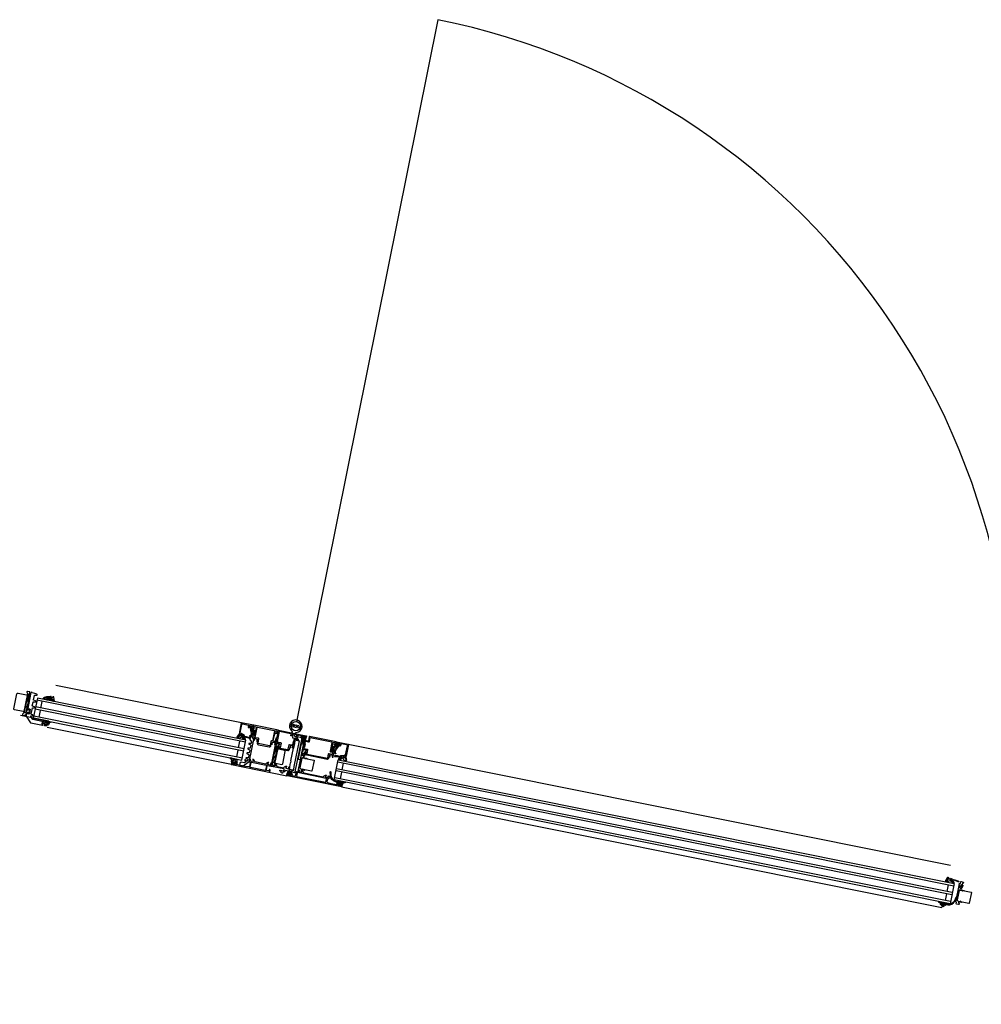
# Model space of a CAD drawing. Units: millimetres. Extents: x 179.6 to 242.2, y 65.9 to 104.5.
# Drawn here: x 182.9 to 184.6, y 75.3 to 77.1 of the extents above; entities that cross this region are included whole.
import ezdxf

# ---------------------------------------------------------------- set-up
doc = ezdxf.new("R2010")
doc.units = ezdxf.units.MM
doc.header["$LTSCALE"] = 0.5
doc.layers.add('A_fassade 1a', color=253, linetype='Continuous')
doc.layers.add('a_fenster 2a', color=253, linetype='Continuous')

msp = doc.modelspace()

# ---------------------------------------------------------------- linework, layer by layer
at = {"layer": 'A_fassade 1a', "color": 7}
for points in [[(182.8889, 75.8611), (182.8912, 75.8606), (182.891, 75.8597), (182.8918, 75.8597, 0.339454), (182.8927, 75.8605), (182.8928, 75.8613, 0.414214), (182.8925, 75.8619), (182.8884, 75.8627, -0.40585), (182.8883, 75.8629), (182.8934, 75.8883, 0.414217), (182.893, 75.8889), (182.8922, 75.889, -0.414214), (182.892, 75.8894), (182.8924, 75.8917, 0.414217), (182.892, 75.8923), (182.8886, 75.893, 0.546041), (182.8876, 75.8916), (182.8885, 75.8891, -0.131652), (182.8885, 75.8889), (182.8817, 75.8552, -0.131652), (182.8816, 75.855), (182.8799, 75.853, 0.546041), (182.8803, 75.8514), (182.8837, 75.8507, 0.414217), (182.8842, 75.8511), (182.8847, 75.8534, -0.414214), (182.8851, 75.8537), (182.8859, 75.8535, 0.414217), (182.8865, 75.8539), (182.8866, 75.8547, -0.414214), (182.8869, 75.8549), (182.8909, 75.8541, 0.414214), (182.8915, 75.8545), (182.8916, 75.8553, 0.339454), (182.8911, 75.8564), (182.8904, 75.8567), (182.8902, 75.8557), (182.8879, 75.8562, -0.412519), (182.8872, 75.8574), (182.8877, 75.8603, -0.412541)], [(182.8878, 75.8853), (182.8825, 75.8588, -0.414214), (182.8807, 75.8576), (182.866, 75.8606, -0.414214), (182.8648, 75.8624), (182.8701, 75.8888, -0.414214), (182.8719, 75.89), (182.8866, 75.8871, -0.414214)], [(182.8859, 75.8669, -0.414214), (182.8855, 75.8675), (182.8872, 75.8761, -0.414214), (182.8878, 75.8765), (182.8891, 75.8762, -0.414214), (182.8895, 75.8756), (182.8878, 75.8671, -0.414214), (182.8872, 75.8667)], [(182.8929, 75.8618, -0.414214), (182.8933, 75.8612), (182.8919, 75.8543, -0.414214), (182.8914, 75.8539), (182.8876, 75.8547, 0.414214), (182.887, 75.8543), (182.8862, 75.85, 0.198912), (182.8863, 75.8496), (182.8939, 75.8382, 0.198912), (182.8942, 75.838), (182.9145, 75.8339, 0.414214), (182.915, 75.8343), (182.9151, 75.8345, 0.414214), (182.9147, 75.8351), (182.9142, 75.8351, -0.414214), (182.9138, 75.8357), (182.9147, 75.84, 0.414214), (182.9143, 75.8405), (182.8979, 75.8438, -0.198912), (182.8976, 75.844), (182.8943, 75.849, -0.198912), (182.8942, 75.8494), (182.8943, 75.8498, -0.36397), (182.8948, 75.8502), (182.8974, 75.8502, 0.36397), (182.8981, 75.8507), (182.8981, 75.851, 0.36397), (182.8977, 75.8518), (182.8953, 75.8528, -0.36397), (182.895, 75.8533), (182.8972, 75.864, -0.36397), (182.8977, 75.8644), (182.9002, 75.8644, 0.36397), (182.9009, 75.8649), (182.901, 75.8653, 0.36397), (182.9006, 75.8661), (182.8972, 75.8674, -0.36397), (182.8969, 75.8679), (182.8982, 75.8744, -0.36397), (182.8987, 75.8748), (182.9023, 75.8747, 0.36397), (182.903, 75.8752), (182.9031, 75.8756, 0.36397), (182.9026, 75.8763), (182.8993, 75.8776, -0.36397), (182.899, 75.8782), (182.9006, 75.8859, -0.36397), (182.9011, 75.8863), (182.9046, 75.8862, 0.36397), (182.9053, 75.8868), (182.9054, 75.8871, 0.36397), (182.905, 75.8879), (182.9013, 75.8894, 0.043661), (182.9012, 75.8894), (182.8968, 75.8903, -0.414214), (182.8964, 75.8908), (182.8965, 75.8911), (182.895, 75.8914, 0.414214), (182.8944, 75.891), (182.8888, 75.8631, 0.414214), (182.8892, 75.8625)], [(182.8894, 75.8867), (182.8876, 75.878, 0.414218), (182.888, 75.8774), (182.8893, 75.8772, 0.414223), (182.8899, 75.8776), (182.8916, 75.8862, 0.414223), (182.8912, 75.8868), (182.89, 75.8871, 0.414218)], [(182.9291, 75.8842, -0.101421), (182.9222, 75.8797, 0.874588), (182.9227, 75.8783), (182.9267, 75.8793, 0.175019), (182.9272, 75.8796, -0.549461), (182.928, 75.8795), (182.9288, 75.8781, 0.148727), (182.9293, 75.8776), (182.9313, 75.8765, 0.071176), (182.9316, 75.8764), (182.9339, 75.876, 0.571138), (182.9353, 75.8775, -0.059301), (182.9345, 75.8826, 0.00361), (182.9345, 75.8833, 0.407134), (182.9342, 75.8836), (182.9328, 75.8836, 0.394989), (182.9325, 75.8833), (182.9324, 75.8824, -0.45159), (182.932, 75.8821), (182.93, 75.8825, -0.315299), (182.9298, 75.8828), (182.9296, 75.884, 0.571065)], [(182.8857, 75.866), (182.887, 75.8657, -0.414223), (182.8874, 75.8651), (182.8856, 75.8564, -0.414214), (182.8851, 75.856), (182.8838, 75.8563, -0.414214), (182.8834, 75.8569), (182.8851, 75.8656, -0.414218)], [(182.9206, 75.8406), (182.9209, 75.8411, -0.767333), (182.9217, 75.841), (182.9218, 75.8404, 0.767324), (182.9226, 75.8402), (182.9229, 75.8407, -0.87698), (182.9236, 75.8405), (182.9236, 75.8401, 0.698124), (182.9242, 75.8397, -0.220237), (182.9267, 75.8403), (182.9293, 75.8398, -0.908896), (182.9292, 75.839), (182.9279, 75.839, 0.334543), (182.926, 75.8375), (182.9251, 75.8346, -0.41421), (182.9246, 75.8343), (182.9248, 75.8351), (182.9228, 75.8355, 1), (182.9219, 75.8357), (182.9216, 75.8344, 0.414214), (182.9218, 75.834), (182.9219, 75.834, -0.668123), (182.922, 75.8335), (182.9208, 75.8326, -0.199004), (182.9204, 75.8326), (182.9188, 75.8329, -0.199038), (182.9185, 75.8331), (182.9177, 75.8343, -0.668191), (182.918, 75.8348), (182.9181, 75.8348, 0.414214), (182.9185, 75.835), (182.9187, 75.8363, 1), (182.9177, 75.8365), (182.9157, 75.8369, -0.414214), (182.9154, 75.8372), (182.9162, 75.8412), (182.9171, 75.842, -0.668184), (182.9178, 75.8418), (182.9179, 75.8411, 0.767324), (182.9186, 75.841), (182.919, 75.8415, -0.767333), (182.9197, 75.8414), (182.9198, 75.8407, 0.767325)], [(183.3576, 75.8213, 5.273304), (183.3499, 75.8236, -0.537356), (183.3497, 75.8211, 0.699433), (183.3497, 75.8208), (183.352, 75.8203, -0.414214), (183.3523, 75.8198), (183.3509, 75.8129, 0.414214), (183.3517, 75.8117), (183.3605, 75.8099, -0.414214), (183.3608, 75.8095), (183.3606, 75.8087, -0.414214), (183.3602, 75.8084), (183.3584, 75.8087, 0.414214), (183.3577, 75.8082), (183.3576, 75.8079, 0.414214), (183.3578, 75.8077), (183.3624, 75.8068), (183.3534, 75.7619, -0.377964), (183.3532, 75.7606), (183.3519, 75.7542), (183.3498, 75.7546), (183.3494, 75.753, 0.414214), (183.3498, 75.7526), (183.3547, 75.7516, 0.414214), (183.3558, 75.7524), (183.3672, 75.809, 0.414214), (183.3649, 75.8125), (183.3552, 75.8145, -0.414214), (183.3549, 75.8149), (183.3558, 75.8197, -0.334223)], [(182.921, 75.8353, 0.414225), (182.9206, 75.8359), (182.92, 75.836, 0.414225), (182.9194, 75.8356), (182.9192, 75.8346, 0.414235), (182.9196, 75.834), (182.9202, 75.8338, 0.414235), (182.9208, 75.8342)], [(183.2784, 75.832), (183.2763, 75.8331, 0.494276), (183.2755, 75.8328), (183.2752, 75.8308), (183.2763, 75.8306), (183.279, 75.8202), (183.2783, 75.8167, -0.317469), (183.2765, 75.8153, 0.908614), (183.2764, 75.8141, 0.39751), (183.2797, 75.8164, 0.205639), (183.2797, 75.8168, -0.210003), (183.2796, 75.8172), (183.28, 75.819, -0.339454), (183.2809, 75.8198), (183.2824, 75.8198), (183.2821, 75.8186, 0.449914), (183.2835, 75.8168, 0.414169), (183.2847, 75.8176), (183.2859, 75.8236, 0.668562), (183.2848, 75.8243), (183.2843, 75.824, 0.999816), (183.2845, 75.8236), (183.285, 75.824, -0.690217), (183.2855, 75.8236), (183.2848, 75.8201, -0.187018), (183.2846, 75.8198, 0.298899), (183.2842, 75.8194), (183.284, 75.8183, -1), (183.2829, 75.8185), (183.2832, 75.8199, 0.315574), (183.2827, 75.821), (183.28, 75.8227, -0.208419), (183.2793, 75.8237), (183.2771, 75.8314, -0.662038), (183.2774, 75.8316), (183.2781, 75.8313, 1.10366)], [(183.28, 75.819, -0.339454), (183.2809, 75.8198), (183.2824, 75.8198), (183.2821, 75.8186, 0.449914), (183.2835, 75.8168, 0.414169), (183.2847, 75.8176), (183.2859, 75.8236, 0.668562), (183.2848, 75.8243), (183.2843, 75.824, 0.999816), (183.2845, 75.8236), (183.285, 75.824, -0.690217), (183.2855, 75.8236), (183.2848, 75.8201, -0.187018), (183.2846, 75.8198, 0.298899), (183.2842, 75.8194), (183.284, 75.8183, -1), (183.2829, 75.8185), (183.2832, 75.8199, 0.315574), (183.2827, 75.821), (183.28, 75.8227, -0.208419), (183.2793, 75.8237), (183.2771, 75.8314, -0.662038), (183.2774, 75.8316), (183.2781, 75.8313, 1.10366), (183.2784, 75.832), (183.2763, 75.8331, 0.494276), (183.2755, 75.8328), (183.2752, 75.8308), (183.2763, 75.8306), (183.279, 75.8202), (183.2783, 75.8167, -0.317469), (183.2765, 75.8153, 0.908614), (183.2764, 75.8141, 0.39751), (183.2797, 75.8164, 0.205639), (183.2797, 75.8168, -0.210003), (183.2796, 75.8172)], [(183.3231, 75.8102, 0.414238), (183.3223, 75.8114), (183.3218, 75.8115), (183.3208, 75.8063, -0.41422), (183.3196, 75.8055), (183.3183, 75.8057, -0.414215), (183.3175, 75.8069), (183.3195, 75.8165, -0.400024), (183.3197, 75.8175), (183.3209, 75.8234, -0.414223), (183.322, 75.8242), (183.3233, 75.8239, -0.41421), (183.3241, 75.8227), (183.3238, 75.8213), (183.3244, 75.8212), (183.3257, 75.822), (183.3263, 75.8253), (183.2832, 75.834), (183.2825, 75.8307), (183.2834, 75.8294), (183.284, 75.8293), (183.2843, 75.8307, -0.414161), (183.2855, 75.8315), (183.2867, 75.8313, -0.414184), (183.2875, 75.8301), (183.2863, 75.8242, -0.400089), (183.2861, 75.8232), (183.2848, 75.8164, -0.414179), (183.2836, 75.8156), (183.2823, 75.8158, -0.414162), (183.2815, 75.817), (183.282, 75.8195), (183.2815, 75.8196, 0.414162), (183.2804, 75.8188), (183.2795, 75.8144, 0.414245), (183.2799, 75.8138), (183.2808, 75.8136), (183.281, 75.8144), (183.2837, 75.8138, -0.414214), (183.2841, 75.8132), (183.2837, 75.811, -0.338212), (183.2838, 75.8107), (183.2837, 75.8102, -0.338181), (183.2835, 75.81), (183.2831, 75.8082, 0.414214), (183.2833, 75.8078), (183.2843, 75.8076, 0.414214), (183.2847, 75.8078), (183.2852, 75.8105, -0.414214), (183.2853, 75.8106), (183.2896, 75.8098, -0.414226), (183.29, 75.8092), (183.2898, 75.8085), (183.288, 75.8064, 0.524276), (183.2881, 75.8062), (183.2895, 75.8059, -0.414214), (183.2899, 75.8053), (183.2894, 75.803, 0.414214), (183.2914, 75.8), (183.3105, 75.7962, 0.414214), (183.3134, 75.7982), (183.3139, 75.8005, -0.414214), (183.3145, 75.8009), (183.3158, 75.8006, 0.524276), (183.316, 75.8008), (183.3151, 75.8034), (183.3152, 75.8041, -0.414226), (183.3158, 75.8045), (183.32, 75.8037, -0.414214), (183.3201, 75.8035), (183.3196, 75.8008, 0.414214), (183.3198, 75.8005), (183.3208, 75.8003, 0.414214), (183.3211, 75.8005), (183.3215, 75.8023, -0.338181), (183.3214, 75.8027), (183.3215, 75.8031, -0.338212), (183.3217, 75.8033)], [(183.3158, 75.8068, -0.414214), (183.3152, 75.8064), (183.3144, 75.8065, 0.414215), (183.3132, 75.8057), (183.3117, 75.7982, -0.414179), (183.3111, 75.7978), (183.2913, 75.8018, -0.414179), (183.2909, 75.8024), (183.2924, 75.8099, 0.414215), (183.2917, 75.8111), (183.2862, 75.8122, -0.414214), (183.2858, 75.8128), (183.2893, 75.8302, -0.41421), (183.2899, 75.8306), (183.3189, 75.8248, -0.414223), (183.3193, 75.8242)], [(183.3224, 75.8045, 0.298217), (183.3222, 75.805), (183.3237, 75.8128, 0.29828), (183.3241, 75.8132), (183.3252, 75.8188, 0.414214), (183.3249, 75.8194), (183.3235, 75.8197, 0.131652), (183.3233, 75.8197), (183.3211, 75.819, -1), (183.3206, 75.8204), (183.323, 75.8212, -0.131652), (183.3235, 75.8212), (183.3251, 75.8209, 0.414214), (183.3257, 75.8213), (183.3262, 75.8236), (183.326, 75.8237), (183.3263, 75.8253), (183.3749, 75.8156, -0.414214), (183.3753, 75.815), (183.3745, 75.8111, -0.414214), (183.3739, 75.8107), (183.3726, 75.8109, -0.414214), (183.3722, 75.8115), (183.3723, 75.812), (183.3733, 75.8118), (183.3736, 75.8133, 0.414214), (183.3728, 75.8145), (183.3689, 75.8153, 0.414214), (183.3677, 75.8145), (183.3674, 75.813), (183.3684, 75.8128), (183.3683, 75.8123, -0.414214), (183.3677, 75.8119), (183.3664, 75.8122, -0.414214), (183.366, 75.8128), (183.3664, 75.8147, 0.414214), (183.3661, 75.8153), (183.3608, 75.8164, 0.414214), (183.3602, 75.816), (183.3588, 75.8093, -0.414212), (183.3582, 75.8089), (183.3558, 75.8094), (183.3545, 75.8029, 0.400024), (183.3543, 75.8019), (183.3533, 75.797, 0.338212), (183.353, 75.7968), (183.3529, 75.7963, 0.338181), (183.3531, 75.796), (183.3527, 75.7942, -0.414214), (183.3524, 75.7939), (183.3514, 75.7941, -0.414214), (183.3512, 75.7945), (183.3517, 75.7972, 0.414214), (183.3516, 75.7973), (183.3474, 75.7982, 0.414214), (183.3468, 75.7978), (183.3467, 75.7971), (183.3476, 75.7945, -0.57735), (183.3474, 75.7943), (183.3463, 75.7945, 0.414258), (183.3457, 75.7941), (183.3451, 75.7911, -0.414214), (183.3427, 75.7895), (183.329, 75.7923, -0.414214), (183.3274, 75.7946), (183.328, 75.7977, 0.414214), (183.3276, 75.7983), (183.3265, 75.7985, -0.524306), (183.3264, 75.7987), (183.3282, 75.8008), (183.3284, 75.8015, 0.414226), (183.328, 75.8021), (183.3238, 75.8029, 0.414214), (183.3236, 75.8028), (183.3231, 75.8001, -0.414214), (183.3227, 75.7999), (183.3218, 75.8001, -0.414214), (183.3215, 75.8004), (183.3219, 75.8023, 0.338181), (183.3222, 75.8025), (183.3223, 75.8029, 0.338212), (183.3221, 75.8032)], [(183.3427, 75.7915, 0.414214), (183.3433, 75.7919), (183.3449, 75.7997, -0.414214), (183.346, 75.8005), (183.3507, 75.7995, 0.414249), (183.3513, 75.7999), (183.3525, 75.8058), (183.3535, 75.8064), (183.3543, 75.8105, -0.41418), (183.3554, 75.8112), (183.3569, 75.8109, 0.41423), (183.3575, 75.8113), (183.3585, 75.8165, 0.414214), (183.3581, 75.8171), (183.3509, 75.8186, 0.414214), (183.3503, 75.8182), (183.3498, 75.8157, -0.414214), (183.3492, 75.8153), (183.3485, 75.8155, -0.414214), (183.3481, 75.8161), (183.3486, 75.8185, 0.414214), (183.3482, 75.8191), (183.3282, 75.8231, 0.414214), (183.3277, 75.8227), (183.3242, 75.8054, 0.414214), (183.3246, 75.8048), (183.3301, 75.8037, -0.414215), (183.3309, 75.8025), (183.3293, 75.7947, 0.414183), (183.3297, 75.7941)], [(183.2571, 75.8109, -0.076908), (183.2569, 75.8109), (183.2551, 75.8113, -0.598862), (183.2545, 75.8133, 0.110514), (183.2565, 75.8165), (183.2573, 75.8183, -0.414226), (183.2577, 75.8185), (183.259, 75.8179, -0.398384), (183.2592, 75.8175), (183.2589, 75.8167, 0.459255), (183.2591, 75.8163), (183.2613, 75.8159, 0.315298), (183.2616, 75.816), (183.2622, 75.817, -0.480176), (183.2627, 75.8171, 0.16379), (183.267, 75.8146), (183.2702, 75.814, -0.067977), (183.2766, 75.8117, -1.004932), (183.276, 75.8107, 0.068037), (183.2699, 75.8128), (183.2663, 75.8135, 0.678429), (183.2659, 75.8129), (183.2683, 75.8095, -0.656691), (183.2678, 75.8087, -0.203432), (183.2637, 75.8112), (183.2628, 75.8135, 0.562199), (183.2621, 75.8136, -0.193644)], [(183.2833, 75.8088, 0.198912), (183.2832, 75.8092), (183.2803, 75.8136, 0.198912), (183.28, 75.8138), (183.2794, 75.8139, 0.198912), (183.279, 75.8138), (183.277, 75.8125, 0.198912), (183.2768, 75.8122), (183.2763, 75.8096, 0.198912), (183.2764, 75.8093), (183.2793, 75.8049, -0.198912), (183.2793, 75.8045), (183.279, 75.8026, -0.36397), (183.2785, 75.8022), (183.2754, 75.8023, 0.36397), (183.2747, 75.8017), (183.2746, 75.8014, 0.36397), (183.2751, 75.8006), (183.2779, 75.7995, -0.36397), (183.2782, 75.799), (183.2773, 75.7943, -0.36397), (183.2768, 75.7939), (183.2737, 75.794, 0.36397), (183.273, 75.7934), (183.273, 75.7931, 0.36397), (183.2734, 75.7923), (183.2762, 75.7912, -0.36397), (183.2765, 75.7906), (183.2756, 75.786, -0.36397), (183.2751, 75.7856), (183.272, 75.7856, 0.36397), (183.2713, 75.7851), (183.2713, 75.7848, 0.36397), (183.2717, 75.784), (183.2746, 75.7829, -0.36397), (183.2749, 75.7823), (183.2739, 75.7776, -0.36397), (183.2734, 75.7772), (183.2704, 75.7773, 0.36397), (183.2697, 75.7767), (183.2696, 75.7764, 0.36397), (183.27, 75.7756), (183.2729, 75.7745, -0.36397), (183.2732, 75.774), (183.273, 75.7732, -0.198192), (183.272, 75.7716), (183.2718, 75.7715, -0.36397), (183.2712, 75.7715), (183.269, 75.7738, 0.36397), (183.2681, 75.7739), (183.2679, 75.7737, 0.36397), (183.2676, 75.7728), (183.2689, 75.77, -0.36397), (183.2687, 75.7694), (183.2671, 75.7683, -0.198912), (183.2667, 75.7683), (183.2616, 75.7693, 0.198912), (183.2612, 75.7692), (183.259, 75.7678, 0.198912), (183.2588, 75.7674), (183.2584, 75.7651, 0.198912), (183.2584, 75.7647), (183.2588, 75.7642, 0.198912), (183.2591, 75.764), (183.2642, 75.763, 0.198912), (183.2646, 75.7631), (183.2738, 75.7692, 0.198192), (183.2759, 75.7724)], [(183.3653, 75.7994), (183.3606, 75.7759), (183.3606, 75.7758, 0.368423), (183.3614, 75.7748), (183.3648, 75.7741, 0.414214), (183.365, 75.7742), (183.3714, 75.8058, 0.414214), (183.3712, 75.806), (183.3692, 75.8064, 0.414214), (183.3687, 75.8061), (183.3678, 75.8018, -0.293868), (183.3663, 75.8003), (183.3662, 75.8002), (183.3661, 75.8002, 0.315299)], [(183.3685, 75.812, -0.418741), (183.3683, 75.8118), (183.3667, 75.8121, 0.337108), (183.3673, 75.811, 0.14429), (183.3728, 75.8098, -0.851582), (183.3728, 75.809, -0.264973), (183.368, 75.8096, 1.028553), (183.3676, 75.809, 0.26177), (183.3735, 75.8084, 0.135726), (183.3741, 75.8094), (183.3743, 75.8104, 0.419074), (183.3741, 75.8106), (183.372, 75.811, -0.417862), (183.3719, 75.8113), (183.3721, 75.8122, -0.41541), (183.3723, 75.8124, 0.648725), (183.3726, 75.8126), (183.3722, 75.8134, 0.272276), (183.3721, 75.8136), (183.3692, 75.8142, 0.294257), (183.369, 75.8141), (183.3685, 75.8134, 0.496013), (183.3686, 75.8131, -0.407966), (183.3687, 75.8129)], [(183.3808, 75.8144, 0.414189), (183.3802, 75.814), (183.3787, 75.8067, -0.414267), (183.3781, 75.8063), (183.3693, 75.808, 0.414178), (183.3687, 75.8077), (183.3686, 75.8074, 0.414205), (183.369, 75.8068), (183.3715, 75.8063), (183.3702, 75.7997, -0.399987), (183.37, 75.7987), (183.3686, 75.7921, -0.338212), (183.3688, 75.7918), (183.3687, 75.7913, -0.338181), (183.3684, 75.7911), (183.368, 75.7892, 0.414214), (183.3683, 75.7889), (183.3692, 75.7887, 0.414214), (183.3696, 75.7889), (183.3701, 75.7916, -0.414214), (183.3703, 75.7917), (183.3745, 75.7909, -0.414226), (183.3749, 75.7903), (183.3748, 75.7896), (183.3729, 75.7875, 0.524306), (183.373, 75.7873), (183.3743, 75.787, -0.414214), (183.3747, 75.7864), (183.3743, 75.7844, 0.414214), (183.3759, 75.782), (183.4118, 75.7748, 0.414214), (183.4141, 75.7764), (183.4145, 75.7784, -0.414214), (183.4151, 75.7788), (183.4165, 75.7786, 0.52424), (183.4166, 75.7787), (183.4157, 75.7814), (183.4159, 75.782, -0.414258), (183.4165, 75.7824), (183.4207, 75.7816, -0.414214), (183.4208, 75.7814), (183.4202, 75.7787, 0.414214), (183.4205, 75.7784), (183.4214, 75.7782, 0.414214), (183.4218, 75.7784), (183.4221, 75.7803, -0.338181), (183.422, 75.7806), (183.4221, 75.781, -0.338212), (183.4223, 75.7813), (183.4241, 75.7899, 0.414218), (183.4233, 75.7911), (183.4228, 75.7912), (183.4223, 75.7887, -0.414162), (183.4211, 75.7879), (183.4199, 75.7882, -0.414179), (183.4191, 75.7894), (183.4205, 75.7962, -0.400024), (183.4207, 75.7972), (183.4218, 75.8031, -0.414181), (183.423, 75.8039), (183.4243, 75.8036, -0.414198), (183.4251, 75.8024), (183.4248, 75.801), (183.4254, 75.8008), (183.4267, 75.8017), (183.4273, 75.805)], [(183.371, 75.8105, -0.048979), (183.3692, 75.8109, -0.281017), (183.3688, 75.8113), (183.3688, 75.8117), (183.3694, 75.8118, -0.390648), (183.3697, 75.8116), (183.37, 75.8107), (183.3706, 75.8115, -0.393863), (183.3711, 75.8115), (183.3715, 75.8111), (183.3713, 75.8107, -0.324551)], [(183.3709, 75.8121), (183.3697, 75.8123, -0.414218), (183.3695, 75.8127), (183.3696, 75.8134, 0.177087), (183.3714, 75.813), (183.3713, 75.8123, -0.414212)], [(183.4212, 75.7857, 0.414214), (183.4208, 75.7863), (183.4183, 75.7868, -0.414214), (183.4172, 75.7885), (183.4203, 75.8039, 0.414267), (183.4199, 75.8045), (183.382, 75.8121, 0.414178), (183.3814, 75.8117), (183.3801, 75.8051, -0.41422), (183.3789, 75.8044), (183.3736, 75.8054, 0.414213), (183.373, 75.8051), (183.3725, 75.8026), (183.3731, 75.8017), (183.3719, 75.7958), (183.371, 75.7952), (183.3707, 75.7939, 0.414214), (183.3711, 75.7933), (183.3766, 75.7922, -0.414215), (183.3774, 75.791), (183.376, 75.7842, 0.414183), (183.3764, 75.7837), (183.4119, 75.7765, 0.414183), (183.4125, 75.7769), (183.4139, 75.7837, -0.414215), (183.415, 75.7845), (183.4202, 75.7834, 0.414214), (183.4208, 75.7838)], [(183.3261, 75.7983), (183.3198, 75.7671, 0.131652), (183.3199, 75.7668), (183.3207, 75.7643, -0.546041), (183.3197, 75.7629), (183.3163, 75.7636, -0.414217), (183.3159, 75.7642), (183.3164, 75.7666, 0.414214), (183.3161, 75.7669), (183.3154, 75.7671, -0.414213), (183.315, 75.7677), (183.3214, 75.7996, -0.414214), (183.322, 75.8), (183.3228, 75.7998, 0.414214), (183.3231, 75.8001), (183.3236, 75.8024, -0.414217), (183.3242, 75.8028), (183.3276, 75.8021, -0.546041), (183.328, 75.8005), (183.3262, 75.7985, 0.131652)], [(183.3322, 75.7655, 0.414213), (183.3339, 75.7667), (183.3383, 75.7883, 0.414212), (183.3371, 75.79), (183.3264, 75.7922, 0.414212), (183.3246, 75.791), (183.3203, 75.7694, 0.414213), (183.3215, 75.7677)], [(183.3222, 75.7971), (183.3206, 75.7893, 0.414223), (183.321, 75.7887), (183.3223, 75.7884, 0.414218), (183.3229, 75.7888), (183.3244, 75.7967, 0.414214), (183.3241, 75.7972), (183.3228, 75.7975, 0.414214)], [(183.3745, 75.7893), (183.3715, 75.7859, 0.576651), (183.3716, 75.7856), (183.3735, 75.7852, -0.413005), (183.3736, 75.785), (183.3734, 75.7841, -0.413066), (183.3732, 75.7839), (183.3711, 75.7844, 0.413124), (183.3709, 75.7842), (183.3707, 75.7829, 0.413066), (183.3708, 75.7827), (183.3712, 75.7826, -1.7862), (183.3685, 75.7832), (183.3689, 75.7831, 0.413058), (183.3691, 75.7832), (183.3694, 75.7846, 0.413055), (183.3692, 75.7849), (183.3675, 75.7854, -0.413047), (183.3673, 75.7856), (183.3679, 75.7884, -0.414214), (183.3685, 75.7888), (183.3693, 75.7887, 0.414254), (183.3696, 75.7889), (183.3701, 75.7912, -0.414217), (183.3707, 75.7916), (183.3741, 75.7909, -0.546041)], [(183.4224, 75.7904, -0.449914), (183.4204, 75.7893, -0.414169), (183.4196, 75.7905), (183.4208, 75.7965, -0.668562), (183.4221, 75.7967), (183.4224, 75.7962, -0.999816), (183.4221, 75.796), (183.4218, 75.7965, 0.690217), (183.4212, 75.7963), (183.4205, 75.7928, 0.187018), (183.4206, 75.7925, -0.298899), (183.4208, 75.792), (183.4205, 75.7908, 1), (183.4216, 75.7906), (183.4219, 75.7921, -0.315574), (183.4227, 75.7928), (183.4259, 75.7933, 0.208419), (183.4269, 75.794), (183.4319, 75.8003, 0.662038), (183.4318, 75.8006), (183.431, 75.8005, -1.10366), (183.431, 75.8013), (183.4334, 75.8016, -0.494276), (183.4339, 75.801), (183.4334, 75.799), (183.4324, 75.7992), (183.4259, 75.7906), (183.4252, 75.7871, 0.317469), (183.4263, 75.7851, -0.908614), (183.4259, 75.784, -0.39751), (183.4237, 75.7875, -0.205639), (183.4239, 75.7878, 0.210003), (183.4242, 75.7881), (183.4245, 75.79, 0.339454), (183.424, 75.7911), (183.4226, 75.7916)], [(183.4299, 75.7999, -0.267952), (183.4292, 75.7985), (183.4226, 75.7941, 0.198912), (183.4217, 75.7928), (183.4213, 75.7907, -1.064062), (183.4208, 75.7908), (183.421, 75.7919, 0.264427), (183.4209, 75.7924, -0.26927), (183.4208, 75.7927), (183.4214, 75.7959, -0.686356), (183.4216, 75.7959), (183.4219, 75.7955, 0.49304), (183.4222, 75.7954), (183.4257, 75.7977, 0.637079), (183.4255, 75.7986), (183.4243, 75.799, -0.388879), (183.424, 75.7996), (183.4242, 75.8005, -0.440289), (183.4243, 75.8006), (183.427, 75.7997, 0.520568), (183.4283, 75.8008), (183.4281, 75.8035, 0.339396), (183.4277, 75.8039), (183.4276, 75.804), (183.4278, 75.8049), (183.4484, 75.8008, -0.414211), (183.4488, 75.8002), (183.4448, 75.7802, -0.414203), (183.4442, 75.7798), (183.4432, 75.78, 0.414216), (183.4426, 75.7796), (183.4424, 75.7786, -0.414208), (183.4418, 75.7782), (183.4408, 75.7784, -0.414204), (183.4405, 75.779), (183.4406, 75.7798, 0.519988), (183.44, 75.7804), (183.4351, 75.7796, -0.52063), (183.4346, 75.7802), (183.4346, 75.7805, -0.31525), (183.4351, 75.7809), (183.4414, 75.7819, -0.087534), (183.4415, 75.7819), (183.443, 75.7816, 0.414205), (183.4436, 75.782), (183.4468, 75.798, 0.426752), (183.4456, 75.7998), (183.436, 75.8013, 0.401735), (183.4355, 75.8009), (183.4349, 75.7981, -0.740527), (183.4334, 75.7982), (183.4331, 75.7989), (183.4337, 75.7988), (183.4342, 75.8011, 0.414216), (183.4338, 75.8017), (183.4303, 75.8024, 0.493126), (183.4297, 75.8019)], [(183.2487, 75.7745), (183.2486, 75.7752, 0.87698), (183.2478, 75.7752), (183.2478, 75.7749, -0.698124), (183.247, 75.7747, 0.220237), (183.245, 75.7762), (183.2424, 75.7768, 0.908896), (183.2421, 75.776), (183.2433, 75.7755, -0.334543), (183.2445, 75.7734), (183.2442, 75.7704, 0.41421), (183.2445, 75.7699), (183.2447, 75.7707), (183.2466, 75.7703, -1), (183.2476, 75.7701), (183.2474, 75.7688, -0.414214), (183.247, 75.7686), (183.2469, 75.7686, 0.668123), (183.2466, 75.7681), (183.2474, 75.7669, 0.199004), (183.2477, 75.7667), (183.2493, 75.7664, 0.199038), (183.2497, 75.7664), (183.2509, 75.7673, 0.668191), (183.2508, 75.7678), (183.2507, 75.7678, -0.414214), (183.2505, 75.7682), (183.2507, 75.7695, -1), (183.2517, 75.7693), (183.2538, 75.7688, 0.414214), (183.2541, 75.7691), (183.2549, 75.773), (183.2545, 75.7741, 0.668184), (183.2537, 75.7742), (183.2534, 75.7736, -0.767324), (183.2526, 75.7738), (183.2525, 75.7744, 0.767333), (183.2518, 75.7746), (183.2514, 75.774, -0.767325), (183.2507, 75.7742), (183.2506, 75.7748, 0.767333), (183.2498, 75.7749), (183.2495, 75.7744, -0.767324)], [(183.3188, 75.7779), (183.3201, 75.7776, -0.414218), (183.3205, 75.777), (183.3189, 75.7692, -0.414218), (183.3183, 75.7688), (183.3171, 75.7691, -0.414223), (183.3167, 75.7697), (183.3182, 75.7775, -0.414223)], [(183.3186, 75.7795), (183.3202, 75.7873, -0.414214), (183.3208, 75.7877), (183.3221, 75.7874, -0.414214), (183.3225, 75.7869), (183.3209, 75.779, -0.414214), (183.3203, 75.7786), (183.319, 75.7789, -0.414214)], [(183.3843, 75.7535), (183.3698, 75.7564), (183.3718, 75.756, -1), (183.3716, 75.7552), (183.3666, 75.7563, 0.414214), (183.3664, 75.7561), (183.3663, 75.7557), (183.3672, 75.7531, -0.546041), (183.3662, 75.7518), (183.3628, 75.7524, -0.414217), (183.3624, 75.753), (183.3629, 75.7554, 0.414214), (183.3626, 75.7557), (183.3619, 75.7559, -0.414213), (183.3615, 75.7565), (183.3671, 75.7846, -0.414214), (183.3674, 75.7848), (183.3689, 75.7844, -0.388878), (183.3691, 75.7842), (183.369, 75.7834, -0.440011), (183.3687, 75.7831), (183.3683, 75.7832, 1.670172), (183.3714, 75.7826), (183.371, 75.7827, -0.440011), (183.3708, 75.783), (183.371, 75.7838, -0.388878), (183.3712, 75.784), (183.3725, 75.7837, -0.414214), (183.3729, 75.7831), (183.3726, 75.7815, -0.259622), (183.3707, 75.7792, 0.755003), (183.3709, 75.7773), (183.3759, 75.7763, -1), (183.3757, 75.7755), (183.3737, 75.7759), (183.3882, 75.773, -0.414186), (183.3886, 75.7724), (183.3849, 75.7539, -0.414186)], [(183.3673, 75.7762, -0.414214), (183.3684, 75.777, 0.414214), (183.3673, 75.7762), (183.364, 75.7598)], [(183.3726, 75.7762, -0.414214), (183.3728, 75.7758, 0.414214)], [(183.3733, 75.7755, -1), (183.3728, 75.7756, 1), (183.3733, 75.7755), (183.3734, 75.7757)], [(183.3734, 75.7757, -0.414214), (183.3737, 75.7759, 0.414214)], [(183.4422, 75.7722, 0.076908), (183.4424, 75.7722), (183.4442, 75.7718, 0.598862), (183.4455, 75.7734, -0.110514), (183.4449, 75.7772), (183.4449, 75.7791, 0.414226), (183.4446, 75.7794), (183.4431, 75.7794, 0.398384), (183.4428, 75.7791), (183.4428, 75.7783, -0.459255), (183.4424, 75.778), (183.4403, 75.7784, -0.315298), (183.44, 75.7787), (183.4399, 75.7799, 0.480176), (183.4394, 75.7801, -0.16379), (183.4345, 75.7795), (183.4313, 75.7801, 0.067977), (183.4246, 75.7805, 1.004932), (183.4246, 75.7794, -0.068037), (183.4311, 75.7789), (183.4347, 75.7782, -0.678429), (183.4349, 75.7775), (183.4314, 75.7753, 0.656691), (183.4315, 75.7744, 0.203432), (183.4362, 75.775), (183.438, 75.7768, -0.562199), (183.4386, 75.7767, 0.193644)], [(183.2483, 75.7694, -0.414225), (183.2489, 75.7698), (183.2495, 75.7697, -0.414225), (183.2499, 75.7691), (183.2496, 75.768, -0.414235), (183.2491, 75.7677), (183.2485, 75.7678, -0.414235), (183.2481, 75.7684)], [(183.3037, 75.7555, -0.414214), (183.3032, 75.7551), (183.2775, 75.7603, -0.414214), (183.2771, 75.7609), (183.2787, 75.7689, -0.414214), (183.2793, 75.7693), (183.305, 75.7642, -0.414214), (183.3054, 75.7636)], [(183.3201, 75.7667, -0.299201), (183.3236, 75.7625, 0.326134), (183.324, 75.7621), (183.3356, 75.7597, 0.326134), (183.3361, 75.76, -0.299201), (183.341, 75.7625, -0.610538), (183.3411, 75.7623), (183.3393, 75.7602), (183.3391, 75.7595, 0.414214), (183.3395, 75.7589), (183.3437, 75.7581, 0.414214), (183.3439, 75.7582), (183.3444, 75.7609, -0.414214), (183.3448, 75.7611), (183.3457, 75.7609, -0.414214), (183.346, 75.7606), (183.3456, 75.7587, 0.338181), (183.3453, 75.7585), (183.3453, 75.7581, 0.338212), (183.3454, 75.7578), (183.345, 75.7556, 0.414214), (183.3454, 75.755), (183.3473, 75.7546, -0.414214), (183.3477, 75.754), (183.3476, 75.7537, -0.414214), (183.3471, 75.7533), (183.3382, 75.7551, 0.414214), (183.3376, 75.7547), (183.3373, 75.7529, -0.414214), (183.3367, 75.7525), (183.335, 75.7528, 0.414214), (183.3344, 75.7524), (183.3342, 75.7511, -0.414214), (183.333, 75.7504), (183.3318, 75.7506, -0.414214), (183.331, 75.7518), (183.3313, 75.7531, 0.414214), (183.3309, 75.7536), (183.3292, 75.754, -0.414214), (183.3288, 75.7546), (183.329, 75.7552, -0.414214), (183.3295, 75.7555), (183.3354, 75.7544, 0.414214), (183.336, 75.7548), (183.3365, 75.7572, 0.414214), (183.3361, 75.7578), (183.3144, 75.7622, -0.414214), (183.314, 75.7628), (183.3142, 75.764, 0.338212), (183.3145, 75.7643), (183.3146, 75.7647, 0.338181), (183.3144, 75.765), (183.3148, 75.7669, -0.414214), (183.3151, 75.7671), (183.3161, 75.7669, -0.414214), (183.3163, 75.7665), (183.3158, 75.7638, 0.414214), (183.3159, 75.7637), (183.3201, 75.7629, 0.414214), (183.3207, 75.7632), (183.3208, 75.7639), (183.3199, 75.7665, -0.610538)], [(183.3474, 75.7461, 0.414232), (183.3486, 75.7469), (183.3489, 75.7484), (183.3479, 75.7486), (183.348, 75.7491, -0.414149), (183.3486, 75.7495), (183.3499, 75.7492, -0.414224), (183.3503, 75.7486), (183.3499, 75.7467, 0.414229), (183.3503, 75.7461), (183.3556, 75.745, 0.414202), (183.3562, 75.7454), (183.3577, 75.7529, -0.41421), (183.3583, 75.7533), (183.3607, 75.7528, 0.338212), (183.361, 75.7531), (183.3611, 75.7535, 0.338181), (183.3609, 75.7538), (183.3613, 75.7557, -0.414214), (183.3617, 75.7559), (183.3626, 75.7557, -0.414214), (183.3628, 75.7554), (183.3623, 75.7527, 0.414214), (183.3624, 75.7525), (183.3666, 75.7517, 0.414214), (183.3672, 75.7521), (183.3673, 75.7527), (183.3665, 75.7554, -0.610538), (183.3666, 75.7555, -0.299201), (183.3701, 75.7513, 0.326134), (183.3705, 75.7509), (183.4046, 75.744, 0.326134), (183.4052, 75.7443, -0.299201), (183.4101, 75.7468, -0.610538), (183.4101, 75.7466), (183.4083, 75.7445), (183.4082, 75.7438, 0.414214), (183.4086, 75.7432), (183.4128, 75.7424, 0.414214), (183.4129, 75.7425), (183.4135, 75.7452, -0.414214), (183.4138, 75.7454), (183.4148, 75.7452, -0.414214), (183.415, 75.7449), (183.4147, 75.743, 0.338181), (183.4144, 75.7428), (183.4143, 75.7423, 0.338212), (183.4145, 75.742), (183.4142, 75.7406, -0.414224), (183.4136, 75.7402), (183.4126, 75.7404, 0.414224), (183.412, 75.74), (183.4111, 75.7353, 0.393479), (183.4118, 75.7341), (183.4176, 75.7325), (183.4285, 75.7303, 0.414185), (183.4291, 75.7307), (183.4293, 75.7315, 0.414174), (183.4289, 75.7321), (183.4284, 75.7322, -0.414225), (183.428, 75.7328), (183.428, 75.733, -0.414222), (183.4286, 75.7334), (183.4314, 75.7328, -0.41421), (183.4318, 75.7322), (183.4317, 75.7317), (183.4307, 75.7319), (183.4304, 75.7305, 0.414202), (183.4312, 75.7293), (183.4351, 75.7285, 0.414202), (183.4363, 75.7293), (183.4366, 75.7308), (183.4356, 75.731), (183.4357, 75.7314, -0.41421), (183.4363, 75.7318), (183.4375, 75.7316, -0.414149), (183.4379, 75.731), (183.4371, 75.7271, -0.414167), (183.4366, 75.7267), (183.3415, 75.7458, -0.414224), (183.3411, 75.7464), (183.3419, 75.7503, -0.41421), (183.3424, 75.7507), (183.3437, 75.7505, -0.414222), (183.3441, 75.7499), (183.344, 75.7494), (183.343, 75.7496), (183.3427, 75.7481, 0.414188), (183.3435, 75.7469)], [(183.3643, 75.7588, -0.267954), (183.364, 75.7598, 0.267954)], [(183.369, 75.7569, -0.414214), (183.3686, 75.7567, 0.414214), (183.369, 75.7569), (183.369, 75.7571)], [(183.369, 75.7571, -1), (183.3696, 75.757), (183.3696, 75.7568), (183.3696, 75.757, 1)], [(183.3698, 75.7564, -0.414214), (183.3696, 75.7568, 0.414214)], [(183.3478, 75.7494, -0.418741), (183.3481, 75.7496), (183.3496, 75.7493, 0.337108), (183.3491, 75.7504, 0.14429), (183.3436, 75.7516, -0.851582), (183.3435, 75.7524, -0.264973), (183.3483, 75.7518, 1.028553), (183.3487, 75.7524, 0.26177), (183.3429, 75.753, 0.135726), (183.3423, 75.752), (183.3421, 75.751, 0.419074), (183.3422, 75.7508), (183.3443, 75.7503, -0.417862), (183.3445, 75.7501), (183.3443, 75.7492, -0.41541), (183.3441, 75.749, 0.648725), (183.3438, 75.7487), (183.3441, 75.7479, 0.272276), (183.3442, 75.7478), (183.3471, 75.7472, 0.294257), (183.3473, 75.7473), (183.3479, 75.748, 0.496013), (183.3478, 75.7483, -0.407966), (183.3476, 75.7485)], [(183.3453, 75.7509, -0.048979), (183.3472, 75.7505, -0.281017), (183.3475, 75.7501), (183.3476, 75.7497), (183.347, 75.7496, -0.390648), (183.3466, 75.7498), (183.3463, 75.7507), (183.3457, 75.7499, -0.393863), (183.3453, 75.7499), (183.3448, 75.7502), (183.345, 75.7507, -0.324551)], [(183.3454, 75.7493), (183.3466, 75.7491, -0.414218), (183.3469, 75.7487), (183.3467, 75.748, 0.177087), (183.3449, 75.7484), (183.3451, 75.7491, -0.414212)], [(183.3582, 75.7445), (183.4086, 75.7343, 0.414241), (183.4092, 75.7347), (183.4104, 75.7406, 0.414222), (183.41, 75.7412), (183.3596, 75.7513, 0.414214), (183.359, 75.7509), (183.3578, 75.7451, 0.414229)], [(183.4171, 75.7461), (183.4168, 75.7524, -1), (183.4178, 75.7525), (183.4181, 75.7462, 0.344328), (183.4265, 75.7364), (183.4294, 75.7358), (183.4302, 75.7366, -0.668179), (183.4309, 75.7364), (183.4311, 75.7357, 0.76733), (183.4318, 75.7356), (183.4322, 75.7361, -0.76733), (183.4329, 75.736), (183.433, 75.7353, 0.76733), (183.4338, 75.7352), (183.4341, 75.7357, -0.767333), (183.4349, 75.7356), (183.435, 75.735, 0.767333), (183.4357, 75.7348), (183.4361, 75.7354, -0.876975), (183.4368, 75.7351), (183.4367, 75.7347, 0.698124), (183.4374, 75.7343, -0.220237), (183.4398, 75.7349), (183.4425, 75.7344, -0.908896), (183.4424, 75.7336), (183.4409, 75.7336, 0.334606), (183.439, 75.7321), (183.4387, 75.7311, -0.389293), (183.4382, 75.7308), (183.4384, 75.7316), (183.4364, 75.732, 1), (183.4354, 75.7322), (183.4352, 75.7309, 0.414214), (183.4354, 75.7306), (183.4355, 75.7306, -0.668123), (183.4356, 75.73), (183.4344, 75.7292, -0.199004), (183.434, 75.7291), (183.4324, 75.7295, -0.199038), (183.4321, 75.7297), (183.4313, 75.7309, -0.668191), (183.4316, 75.7314), (183.4317, 75.7313, 0.414214), (183.432, 75.7316), (183.4323, 75.7328, 1), (183.4313, 75.733), (183.4293, 75.7335, -0.414214), (183.429, 75.7338), (183.4291, 75.7343, 0.414188), (183.4287, 75.7349), (183.4263, 75.7354, -0.344328)], [(183.4346, 75.7321, 0.414225), (183.4342, 75.7327), (183.4336, 75.7328, 0.414225), (183.433, 75.7324), (183.4328, 75.7311, 0.414235), (183.4332, 75.7305), (183.4337, 75.7304, 0.414235), (183.4343, 75.7308)], [(184.4939, 75.5611, -0.076908), (184.4938, 75.5611), (184.492, 75.5614, -0.598862), (184.4914, 75.5635, 0.110514), (184.4934, 75.5667), (184.4942, 75.5685, -0.414226), (184.4946, 75.5686), (184.4959, 75.568, -0.398384), (184.4961, 75.5677), (184.4958, 75.5668, 0.459255), (184.496, 75.5664), (184.4981, 75.566, 0.315298), (184.4985, 75.5661), (184.4991, 75.5672, -0.480176), (184.4996, 75.5672, 0.16379), (184.5039, 75.5648), (184.5071, 75.5641, -0.067977), (184.5135, 75.5619, -1.004932), (184.5129, 75.5608, 0.068037), (184.5068, 75.5629), (184.5032, 75.5637, 0.678429), (184.5028, 75.5631), (184.5052, 75.5597, -0.656691), (184.5047, 75.5589, -0.203432), (184.5006, 75.5613), (184.4997, 75.5636, 0.562199), (184.499, 75.5637, -0.193644)], [(184.5314, 75.5229), (184.5169, 75.5258), (184.5189, 75.5254, -1), (184.5187, 75.5246), (184.5137, 75.5256, 0.414214), (184.5135, 75.5255), (184.5134, 75.5251), (184.5143, 75.5225, -0.546041), (184.5133, 75.5211), (184.5099, 75.5218, -0.414217), (184.5095, 75.5224), (184.51, 75.5247, 0.414214), (184.5098, 75.5251), (184.509, 75.5253, -0.414213), (184.5086, 75.5258), (184.5142, 75.554, -0.414214), (184.5145, 75.5541), (184.5161, 75.5538, -0.388878), (184.5162, 75.5536), (184.5161, 75.5528, -0.440011), (184.5158, 75.5525), (184.5154, 75.5526, 1.670172), (184.5185, 75.5519), (184.5181, 75.552, -0.440011), (184.5179, 75.5524), (184.5181, 75.5532, -0.388878), (184.5184, 75.5533), (184.5197, 75.5531, -0.414214), (184.5201, 75.5525), (184.5197, 75.5508, -0.259622), (184.5178, 75.5486, 0.755003), (184.518, 75.5467), (184.523, 75.5457, -1), (184.5228, 75.5449), (184.5208, 75.5453), (184.5354, 75.5424, -0.414186), (184.5358, 75.5418), (184.532, 75.5233, -0.414186)], [(184.5167, 75.5583), (184.5172, 75.5606, -0.414217), (184.5178, 75.561), (184.5212, 75.5603, -0.546041), (184.5216, 75.5587), (184.5186, 75.5553, 0.576651), (184.5187, 75.555), (184.5206, 75.5546, -0.413005), (184.5207, 75.5543), (184.5206, 75.5535, -0.413066), (184.5203, 75.5533), (184.5183, 75.5537, 0.413124), (184.518, 75.5536), (184.5178, 75.5523, 0.413066), (184.5179, 75.5521), (184.5183, 75.552, -1.7862), (184.5156, 75.5525), (184.516, 75.5525, 0.413058), (184.5162, 75.5526), (184.5165, 75.554, 0.413055), (184.5163, 75.5542), (184.5146, 75.5547, -0.413047), (184.5144, 75.555), (184.515, 75.5578, -0.414214), (184.5156, 75.5582), (184.5164, 75.558, 0.414254)], [(184.507, 75.527), (184.5097, 75.5327, 1), (184.5088, 75.5331), (184.5061, 75.5274, -0.344328), (184.4946, 75.5216), (184.4916, 75.5222), (184.4912, 75.5233, 0.668179), (184.4904, 75.5234), (184.4901, 75.5228, -0.76733), (184.4893, 75.523), (184.4892, 75.5236, 0.76733), (184.4885, 75.5238), (184.4881, 75.5232, -0.76733), (184.4874, 75.5234), (184.4873, 75.524, 0.767333), (184.4865, 75.5242), (184.4862, 75.5236, -0.767333), (184.4854, 75.5238), (184.4853, 75.5244, 0.876975), (184.4845, 75.5244), (184.4844, 75.5241, -0.698124), (184.4837, 75.5239, 0.220237), (184.4817, 75.5254), (184.4791, 75.526, 0.908896), (184.4788, 75.5252), (184.4802, 75.5246, -0.334606), (184.4814, 75.5226), (184.4813, 75.5215, 0.389293), (184.4816, 75.5211), (184.4818, 75.5218), (184.4837, 75.5214, -1), (184.4847, 75.5213), (184.4844, 75.52, -0.414214), (184.4841, 75.5197), (184.484, 75.5198, 0.668123), (184.4837, 75.5193), (184.4845, 75.5181, 0.199004), (184.4848, 75.5179), (184.4864, 75.5175, 0.199038), (184.4868, 75.5176), (184.488, 75.5184, 0.668191), (184.4879, 75.519), (184.4878, 75.519, -0.414214), (184.4876, 75.5193), (184.4878, 75.5206, -1), (184.4888, 75.5204), (184.4909, 75.52, 0.414214), (184.4912, 75.5202), (184.4913, 75.5207, -0.414188), (184.4919, 75.5211), (184.4944, 75.5206, 0.344328)], [(184.5144, 75.5456, -0.414214), (184.5156, 75.5464), (184.5197, 75.5455), (184.5156, 75.5464, 0.414214), (184.5144, 75.5456), (184.5111, 75.5291)], [(184.5199, 75.5452), (184.5199, 75.545), (184.5199, 75.5452, 0.414214), (184.5197, 75.5455, -0.414214)], [(184.5205, 75.5449, -1), (184.5199, 75.545, 1)], [(184.5205, 75.5451, -0.414214), (184.5208, 75.5453, 0.414214)], [(184.4854, 75.5208, -0.414225), (184.486, 75.5212), (184.4866, 75.5211, -0.414225), (184.487, 75.5205), (184.4867, 75.5192, -0.414235), (184.4861, 75.5188), (184.4856, 75.5189, -0.414235), (184.4852, 75.5195)], [(184.5114, 75.5282, -0.267954), (184.5111, 75.5291, 0.267954)], [(184.5161, 75.5263, -0.414214), (184.5157, 75.526, 0.414214), (184.5161, 75.5263), (184.5161, 75.5265, -1), (184.5167, 75.5263), (184.5167, 75.5261), (184.5167, 75.5263, 1), (184.5161, 75.5265)], [(184.5169, 75.5258, -0.414214), (184.5167, 75.5261, 0.414214)]]:
    msp.add_lwpolyline(points, format="xyb", close=True, dxfattribs=at)
for points in [[(183.2621, 75.8383, 0.414211), (183.2615, 75.8379), (183.2578, 75.8192, 0.414206), (183.2582, 75.8187), (183.2592, 75.8185, -0.414216), (183.2596, 75.8179), (183.2594, 75.8169, 0.414208), (183.2598, 75.8163), (183.2607, 75.8161, 0.414204), (183.2613, 75.8165), (183.2615, 75.8172, -0.519988), (183.2622, 75.8176), (183.2665, 75.815, 0.520202), (183.2672, 75.8153), (183.2673, 75.8156, 0.31525), (183.267, 75.8161), (183.2616, 75.8195, 0.087534), (183.2614, 75.8195), (183.26, 75.8198, -0.414205), (183.2596, 75.8204), (183.2625, 75.8351, -0.426752), (183.2643, 75.8362), (183.2737, 75.8339, -0.402562), (183.2741, 75.8333), (183.2735, 75.8305, 0.740527), (183.275, 75.83), (183.2755, 75.8306), (183.2749, 75.8307), (183.2754, 75.833, -0.414216), (183.276, 75.8334), (183.2794, 75.8327, -0.493126), (183.2798, 75.832), (183.2789, 75.8302, 0.267952), (183.279, 75.8287), (183.2834, 75.8221, -0.198912), (183.2837, 75.8206), (183.2832, 75.8185, 1.064062), (183.2837, 75.8184), (183.2839, 75.8194, -0.241626), (183.2843, 75.8199, 0.241626), (183.2845, 75.8201), (183.2851, 75.8233, 0.686356), (183.285, 75.8234), (183.2845, 75.8231, -0.428609), (183.2843, 75.8231), (183.2819, 75.8266, -0.637079), (183.2824, 75.8274), (183.2836, 75.8273, 0.388879), (183.2842, 75.8277), (183.2843, 75.8285, 0.440289), (183.2842, 75.8287), (183.2814, 75.829, -0.520568), (183.2807, 75.8305), (183.2819, 75.8329, -0.338925), (183.2824, 75.8332), (183.2825, 75.8331), (183.2827, 75.8341), (183.2621, 75.8383), (182.9378, 75.9035)], [(182.9289, 75.884, -0.218903), (182.9265, 75.8834, 0.042099), (182.9237, 75.8837, 0.165631), (182.9163, 75.8814, 1), (182.9172, 75.8801, -0.158554), (182.9233, 75.8821, -0.023455), (182.9249, 75.8821, -0.739516), (182.9252, 75.8811, -0.739516)], [(182.9295, 75.8798, -0.548619), (182.9302, 75.8805), (182.9323, 75.8801, -0.244665), (182.9327, 75.8797, 0.087461), (182.9339, 75.8781, -0.245269), (182.9341, 75.8772), (182.9341, 75.8771), (182.932, 75.8776, -0.070638), (182.9317, 75.8777), (182.9303, 75.8784, -0.148727), (182.9298, 75.8788), (182.9295, 75.8798), (182.9291, 75.8808, 0.291473), (182.9287, 75.8812), (182.9281, 75.8813, 0.101604), (182.9279, 75.8813, -0.080352), (182.9218, 75.8791)], [(182.9303, 75.8784), (182.9317, 75.8777, 0.070638), (182.932, 75.8776), (182.9341, 75.8771)], [(182.9341, 75.8771), (182.9339, 75.876, -0.00228), (182.9339, 75.876)], [(182.9164, 75.8368), (182.9166, 75.8379, -0.414214), (182.9172, 75.8383), (182.9183, 75.8381, 0.267949), (182.9188, 75.8383), (182.9193, 75.8389, -0.267949), (182.9198, 75.839), (182.922, 75.8386, -0.267949), (182.9224, 75.8383), (182.9226, 75.8375, 0.267949), (182.923, 75.8372), (182.9236, 75.837, 0.353497), (182.9242, 75.8373, -0.3416), (182.9283, 75.8395, 0.067527), (182.9292, 75.8396), (182.9295, 75.8396)], [(183.2683, 75.8091), (183.2668, 75.8097, -0.190652), (183.2648, 75.8118), (183.264, 75.8137, 0.247367), (183.2629, 75.8145), (183.2587, 75.8154, 0.267949), (183.2577, 75.8151), (183.255, 75.8113)], [(183.3521, 75.7553), (183.3452, 75.7567), (183.3455, 75.7581, 0.356394), (183.346, 75.7585), (183.3464, 75.7609, 0.356394), (183.3461, 75.7614), (183.3475, 75.7683, 0.356394), (183.348, 75.7687), (183.3485, 75.7711, 0.356394), (183.3482, 75.7716), (183.3527, 75.7939, 0.356394), (183.3532, 75.7944), (183.3536, 75.7967, 0.356394), (183.3533, 75.7973), (183.3547, 75.8041, 0.356394), (183.3552, 75.8045), (183.3557, 75.8069, 0.356394), (183.3554, 75.8075), (183.3557, 75.8088), (183.3626, 75.8075)], [(183.3694, 75.7958), (183.3699, 75.7958, 0.327986), (183.3707, 75.7963), (183.372, 75.8026, 0.388879), (183.3714, 75.8035), (183.371, 75.8036, -0.388879), (183.371, 75.8037, -0.388879)], [(183.2531, 75.769), (183.2533, 75.7702, 0.414214), (183.2529, 75.7707), (183.2518, 75.771, -0.267949), (183.2515, 75.7713), (183.2512, 75.7721, 0.267949), (183.2508, 75.7724), (183.2486, 75.7728, 0.267949), (183.2482, 75.7727), (183.2476, 75.7721, -0.267949), (183.2471, 75.7719), (183.2465, 75.772, -0.353497), (183.2461, 75.7725, 0.3416), (183.2432, 75.7761, -0.067527), (183.2423, 75.7765), (183.2421, 75.7767)], [(183.3116, 75.7518), (183.3122, 75.7552), (183.3114, 75.7564), (183.3108, 75.7566), (183.3104, 75.7549, -0.414232), (183.3093, 75.7541), (183.306, 75.7548, -0.414202), (183.3053, 75.7559), (183.3067, 75.763, -0.414218), (183.3073, 75.7634), (183.3129, 75.7623, 0.41423), (183.3135, 75.7626), (183.3138, 75.7641, -0.338212), (183.3137, 75.7644), (183.3138, 75.7649, -0.338181), (183.314, 75.7651), (183.3144, 75.7669, 0.414214), (183.3142, 75.7673), (183.3132, 75.7675, 0.414214), (183.3128, 75.7672), (183.3123, 75.7645, -0.414214), (183.3122, 75.7644), (183.3079, 75.7653, -0.414224), (183.3076, 75.7659), (183.3077, 75.7666), (183.3095, 75.7687, 0.57559), (183.3094, 75.7689, 0.299174), (183.3046, 75.7663, -0.326156), (183.304, 75.7661), (183.2856, 75.7698, -0.326073), (183.2852, 75.7702, 0.299311), (183.2817, 75.7745, 0.581105), (183.2815, 75.7743), (183.2824, 75.7717), (183.2823, 75.771, -0.414224), (183.2817, 75.7706), (183.2775, 75.7714, -0.414214), (183.2774, 75.7716), (183.2779, 75.7743, 0.414214), (183.2777, 75.7746), (183.2767, 75.7748, 0.414214), (183.2764, 75.7746), (183.276, 75.7727, -0.338181), (183.2761, 75.7724), (183.276, 75.772, -0.338212), (183.2758, 75.7718), (183.2755, 75.7704, 0.414214), (183.2759, 75.7698), (183.2769, 75.7696, -0.414214), (183.2773, 75.769), (183.2759, 75.762, -0.397602), (183.2747, 75.7612), (183.2687, 75.7621), (183.2532, 75.7652, -0.414218), (183.2528, 75.7658), (183.253, 75.767, -0.41421), (183.2536, 75.7674), (183.2541, 75.7673, 0.414229), (183.2547, 75.7676), (183.2547, 75.7678, 0.41423), (183.2543, 75.7684), (183.2516, 75.769, 0.414156), (183.251, 75.7686), (183.2509, 75.7681), (183.2519, 75.7679), (183.2515, 75.7662, -0.414232), (183.2503, 75.7655), (183.2464, 75.7662, -0.414188), (183.2456, 75.7674), (183.246, 75.7691), (183.247, 75.7689), (183.2471, 75.7694, 0.414255), (183.2467, 75.77), (183.2454, 75.7702, 0.414218), (183.2448, 75.7698), (183.244, 75.7659, 0.414218), (183.2444, 75.7653), (183.341, 75.7459)], [(183.4311, 75.7749), (183.4328, 75.7749, 0.190652), (183.4355, 75.7761), (183.4369, 75.7775, -0.247367), (183.4382, 75.7778), (183.4425, 75.777, -0.267949), (183.4432, 75.7763), (183.4442, 75.7718)], [(183.4427, 75.7342), (183.4424, 75.7342, -0.119569), (183.4414, 75.7341, 0.182001), (183.4387, 75.7337), (183.4375, 75.733, -0.179213), (183.4371, 75.733), (183.4362, 75.7332, -0.267949), (183.4358, 75.7335), (183.4357, 75.7337, 0.267949), (183.4353, 75.7341), (183.4331, 75.7345, 0.267949), (183.4327, 75.7343), (183.4325, 75.7342, -0.267949), (183.432, 75.734), (183.4308, 75.7343, -0.16742), (183.4306, 75.7344), (183.4294, 75.7358)], [(184.5052, 75.5592), (184.5037, 75.5599, -0.190652), (184.5017, 75.562), (184.5009, 75.5638, 0.247367), (184.4998, 75.5647), (184.4955, 75.5655, 0.267949), (184.4946, 75.5652), (184.4919, 75.5614)], [(184.4788, 75.5259), (184.479, 75.5257, 0.119569), (184.4799, 75.5253, -0.182001), (184.4823, 75.5239), (184.4831, 75.5228, 0.179213), (184.4834, 75.5226), (184.4844, 75.5224, 0.267949), (184.4849, 75.5226), (184.485, 75.5228, -0.267949), (184.4855, 75.5229), (184.4877, 75.5225, -0.267949), (184.4881, 75.5222), (184.4881, 75.5219, 0.267949), (184.4885, 75.5216), (184.4897, 75.5214, 0.16742), (184.49, 75.5214), (184.4916, 75.5222)]]:
    msp.add_lwpolyline(points, format="xyb", dxfattribs=at)
for points in [[(183.2628, 75.7729), (183.2698, 75.8081), (182.9057, 75.8814), (182.8986, 75.8461), (183.2628, 75.7729)], [(183.2691, 75.8043), (182.9049, 75.8775)], [(182.9119, 75.8639), (182.9143, 75.8756)], [(183.2659, 75.7886), (182.9017, 75.8618)], [(183.2667, 75.7925), (182.9025, 75.8658)], [(182.9088, 75.8482), (182.9111, 75.8599)], [(182.9257, 75.841), (182.876, 75.851)], [(182.8993, 75.8501), (183.2635, 75.7768)], [(183.2473, 75.7647), (182.923, 75.83)], [(183.3519, 75.8349), (183.3494, 75.8323)], [(183.3496, 75.8318), (183.3527, 75.8312)], [(183.3544, 75.8346), (183.3522, 75.835)], [(183.353, 75.8313), (183.3546, 75.8341)], [(183.3557, 75.8341), (183.3543, 75.8313)], [(183.3545, 75.8308), (183.3582, 75.8301)], [(183.3581, 75.8339), (183.356, 75.8343)], [(183.3586, 75.8304), (183.3584, 75.8336)], [(183.3594, 75.8332), (183.3598, 75.83)], [(183.3619, 75.8331), (183.3598, 75.8335)], [(183.36, 75.8297), (183.3631, 75.8291)], [(183.3635, 75.8295), (183.3622, 75.8329)], [(183.2569, 75.7944), (183.2593, 75.8062)], [(183.2537, 75.7787), (183.2561, 75.7905)], [(183.4484, 75.8008), (184.4992, 75.5895)], [(184.5025, 75.5419), (183.4277, 75.758)], [(183.4301, 75.7698), (184.5049, 75.5537)], [(183.4395, 75.7679), (183.4371, 75.7561)], [(184.4994, 75.5263), (183.4246, 75.7424)], [(184.5017, 75.538), (183.4269, 75.7541)], [(183.4363, 75.7522), (183.434, 75.7405)], [(183.4366, 75.7267), (184.4845, 75.516)], [(184.4955, 75.5556), (184.4931, 75.5438)], [(184.4923, 75.5399), (184.4899, 75.5282)]]:
    msp.add_lwpolyline(points, dxfattribs=at)
for points in [[(183.3684, 75.777), (183.3726, 75.7762)], [(183.3728, 75.7758), (183.3728, 75.7756)], [(184.5057, 75.5576), (184.4986, 75.5223), (183.4238, 75.7384), (183.4309, 75.7737)], [(183.3662, 75.7572), (183.3643, 75.7588), (183.3662, 75.7572), (183.3686, 75.7567)], [(184.5205, 75.5449), (184.5205, 75.5451)], [(184.5133, 75.5265), (184.5114, 75.5282), (184.5133, 75.5265), (184.5157, 75.526)]]:
    msp.add_lwpolyline(points, close=True, dxfattribs=at)
msp.add_circle((183.3567, 75.8323), 0.008, dxfattribs=at)
at = {"layer": 'a_fenster 2a', "color": 7}
msp.add_lwpolyline([(185.8092, 75.3469), (186.0555, 76.5724, 0.414214), (184.5837, 75.5933, 0.414214), (183.6045, 77.0651), (183.3582, 75.8396)], format="xyb", dxfattribs=at)

doc.saveas('drawing.dxf')
